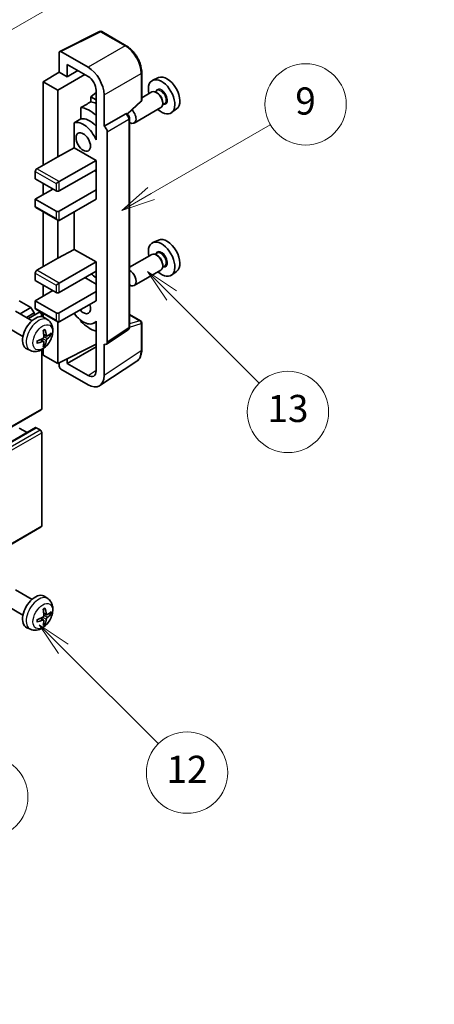
# Model space of a CAD drawing. Units: millimetres. Extents: x 17 to 8103, y 1 to 985.
# Drawn here: x 417 to 509, y 453 to 671 of the extents above; entities that cross this region are included whole.
import ezdxf

# ---------------------------------------------------------------- set-up
doc = ezdxf.new("R2010")
doc.units = ezdxf.units.MM
for name, color, linetype, lineweight in [('Dimension (ISO)', 7, 'Continuous', 18), ('Visible (ISO)', 7, 'Continuous', 35), ('Visible Narrow (ISO)', 7, 'Continuous', 25)]:
    doc.layers.add(name, color=color, linetype=linetype, lineweight=lineweight)
doc.layers.add('Symbol (TK)', color=100, linetype='Continuous', lineweight=18, true_color=0x00ff3f)
doc.styles.add('Note Text (TK)', font='MS PGothic.ttf')
doc.styles.add('Note Text (TK2)', font='MS PGothic.ttf')
doc.dimstyles.new('Default - Method 1b (TK)', dxfattribs={"dimscale": 3, "dimtxt": 2.5, "dimasz": 2.5, "dimexe": 1, "dimexo": 1.5, "dimgap": 1, "dimtad": 1, "dimtoh": 1, "dimrnd": 1e-08, "dimdsep": 46, "dimtxsty": 'Note Text (TK)', "dimcen": 0.09, "dimdle": 5, "dimclrd": 100, "dimclre": 100, "dimclrt": 7, "dimadec": 1, "dimazin": 1, "dimtfac": 1, "dimtmove": 0, "dimatfit": 3, "dimfxl": 0, "dimtolj": 1, "dimlwd": -1, "dimlwe": -1, "dimarcsym": 0})

# ---------------------------------------------------------------- blocks, each defined once
blk = doc.blocks.new('バルーン5')
at = {"layer": 'Symbol (TK)', "color": 100, "true_color": 0x00ff40}
for p, q in [((145.257, 229.291), (162.153, 239.046)), ((145.007, 229.724), (143.092, 228.041)), ((145.257, 229.291), (143.092, 228.041)), ((143.092, 228.041), (145.507, 228.858))]:
    blk.add_line(p, q, dxfattribs=at)
at = {"layer": 'Symbol (TK)'}
blk.add_circle((164.751, 240.546), 3, dxfattribs=at)
at = {"layer": 'Symbol (TK)', "color": 7, "insert": (164.751, 240.528), "char_height": 2, "attachment_point": 5, "style": 'Note Text (TK2)'}
blk.add_mtext('2', dxfattribs=at)
blk = doc.blocks.new('バルーン6')
at = {"layer": 'Symbol (TK)', "color": 100, "true_color": 0x00ff40}
for p, q in [((135.352, 183.905), (133.585, 185.673)), ((135.706, 184.259), (133.585, 185.673)), ((133.585, 185.673), (134.999, 183.552)), ((135.352, 183.905), (143.295, 175.963))]:
    blk.add_line(p, q, dxfattribs=at)
at = {"layer": 'Symbol (TK)'}
blk.add_circle((145.408, 173.85), 3, dxfattribs=at)
at = {"layer": 'Symbol (TK)', "color": 7, "insert": (145.408, 173.844), "char_height": 2, "attachment_point": 5, "style": 'Note Text (TK2)'}
blk.add_mtext('3', dxfattribs=at)
blk = doc.blocks.new('バルーン8')
at = {"layer": 'Symbol (TK)', "color": 100, "true_color": 0x00ff40}
for p, q in [((151.008, 184.777), (149.24, 186.544)), ((151.361, 185.13), (149.24, 186.544)), ((149.24, 186.544), (150.654, 184.423)), ((151.008, 184.777), (158.022, 177.762))]:
    blk.add_line(p, q, dxfattribs=at)
at = {"layer": 'Symbol (TK)'}
blk.add_circle((160.135, 175.649), 3, dxfattribs=at)
at = {"layer": 'Symbol (TK)', "color": 7, "insert": (160.135, 175.632), "char_height": 2, "attachment_point": 5, "style": 'Note Text (TK2)'}
blk.add_mtext('12', dxfattribs=at)
blk = doc.blocks.new('バルーン9')
at = {"layer": 'Symbol (TK)', "color": 100, "true_color": 0x00ff40}
for p, q in [((158.992, 210.824), (157.224, 212.592)), ((159.346, 211.178), (157.224, 212.592)), ((157.224, 212.592), (158.639, 210.47)), ((158.992, 210.824), (165.461, 204.355))]:
    blk.add_line(p, q, dxfattribs=at)
at = {"layer": 'Symbol (TK)'}
blk.add_circle((167.574, 202.242), 3, dxfattribs=at)
at = {"layer": 'Symbol (TK)', "color": 7, "insert": (167.574, 202.236), "char_height": 2, "attachment_point": 5, "style": 'Note Text (TK2)'}
blk.add_mtext('13', dxfattribs=at)
blk = doc.blocks.new('バルーン11')
at = {"layer": 'Symbol (TK)', "color": 100, "true_color": 0x00ff40}
for p, q in [((157.496, 218.341), (166.274, 223.409)), ((157.246, 218.774), (155.331, 217.091)), ((157.496, 218.341), (155.331, 217.091)), ((155.331, 217.091), (157.746, 217.908))]:
    blk.add_line(p, q, dxfattribs=at)
at = {"layer": 'Symbol (TK)'}
blk.add_circle((168.872, 224.909), 3, dxfattribs=at)
at = {"layer": 'Symbol (TK)', "color": 7, "insert": (168.872, 224.903), "char_height": 2, "attachment_point": 5, "style": 'Note Text (TK2)'}
blk.add_mtext('9', dxfattribs=at)
blk = doc.blocks.new('*D35')
at = {"layer": 'Defpoints', "color": 0, "transparency": 16777216}
for p in [(630.93, 450.1), (420.75, 373.88), (461.06, 350.61)]:
    blk.add_point(p, dxfattribs=at)
at = {"layer": 'Dimension (ISO)', "color": 100, "transparency": 16777216}
for p, q in [((626.45, 452.68), (587.38, 475.24)), ((583.9, 469.71), (427.22, 377.68)), ((456.58, 353.2), (417.77, 375.6))]:
    blk.add_line(p, q, dxfattribs=at)
for points in [[(583.27, 470.79), (584.54, 468.63), (590.37, 473.51)], [(426.59, 378.76), (427.85, 376.6), (420.75, 373.88)]]:
    blk.add_solid(points, dxfattribs=at)
at = {"layer": 'Dimension (ISO)', "color": 7, "transparency": 16777216, "insert": (495.53, 425.63), "char_height": 7.5, "attachment_point": 4, "rotation": 30.4297, "style": 'Note Text (TK)'}
blk.add_mtext('\\A1;{\\Q-29.570;\\W0.820;\\H0.816x; \\fＭＳ Ｐゴシック|b0|i0;\\H7.5000;280}', dxfattribs=at)

msp = doc.modelspace()

# ---------------------------------------------------------------- linework, layer by layer
at = {"layer": 'Visible (ISO)'}
for p, q in [((426.1759, 663.8669), (434.9755, 668.2616)), ((440.8682, 665.1185), (435.4489, 668.2473)), ((426.0636, 663.6333), (426.0636, 659.2849)), ((432.4297, 660.3658), (426.4169, 663.8373)), ((427.8324, 658.2637), (427.8324, 660.9776)), ((427.8324, 660.9776), (432.4275, 658.3246)), ((422.528, 657.1011), (426.0636, 659.2849)), ((425.71, 655.264), (431.7194, 658.7335)), ((426.0636, 659.2849), (427.8324, 658.2637)), ((427.8324, 658.2637), (430.1828, 659.6206)), ((444.2983, 653.1237), (444.2983, 659.1775)), ((448.02, 658.0591), (446.7483, 657.4963)), ((425.71, 655.264), (422.528, 657.1011)), ((422.528, 657.1011), (422.528, 638.7299)), ((425.71, 640.567), (425.71, 655.264)), ((434.1942, 654.8091), (433.028, 653.8479)), ((434.1942, 653.1746), (433.028, 653.8479)), ((433.028, 653.8479), (433.028, 652.6849)), ((434.1942, 655.2646), (434.1942, 645.4649)), ((435.9631, 647.3031), (435.9631, 654.2458)), ((446.5172, 654.8895), (444.2983, 653.6084)), ((447.7246, 655.1824), (447.2573, 654.9126)), ((447.7647, 654.6475), (447.5172, 654.7904)), ((430.8326, 651.4699), (430.8326, 648.9335)), ((441.1391, 649.9808), (444.1379, 652.7568)), ((448.5172, 651.4254), (442.6199, 648.0206)), ((449.3746, 652.3245), (448.9073, 652.0547)), ((448.9314, 652.6267), (448.9314, 652.3409)), ((452.0136, 651.142), (450.8904, 650.3221)), ((435.9631, 647.3031), (440.7519, 650.0679)), ((440.99, 650.0856), (440.9812, 650.0906)), ((441.5933, 602.8994), (441.5933, 649.0406)), ((429.369, 648.1041), (429.369, 642.537)), ((435.9635, 647.3029), (435.9631, 647.3031)), ((434.1938, 645.4651), (434.1942, 645.4654)), ((434.1942, 645.4649), (434.1938, 645.4651)), ((434.1938, 645.4651), (434.1938, 644.2953)), ((436.6702, 599.5376), (436.6702, 646.0789)), ((425.71, 640.567), (429.369, 642.537)), ((429.369, 642.537), (434.1953, 639.7505)), ((421.1138, 637.9134), (425.71, 640.567)), ((426.0636, 635.0557), (434.1953, 639.7505)), ((434.1953, 639.7505), (434.1953, 637.7093)), ((420.7603, 637.301), (420.7603, 635.6681)), ((426.0636, 633.0144), (434.1953, 637.7093)), ((433.8417, 637.5052), (434.1938, 637.3019)), ((434.1938, 637.7084), (434.1938, 633.2194)), ((420.7603, 635.6681), (425.3565, 633.0144)), ((422.528, 634.6474), (422.528, 632.1979)), ((425.3565, 634.6474), (426.0636, 635.0557)), ((420.7603, 631.1773), (424.6494, 633.4227)), ((426.0636, 628.5237), (434.1953, 633.2186)), ((434.1938, 633.2194), (434.1953, 633.2186)), ((434.1953, 633.2186), (434.1953, 631.1773)), ((425.3565, 628.5237), (420.7603, 631.1773)), ((420.7603, 631.1773), (420.7603, 629.5443)), ((426.0636, 626.4825), (434.1953, 631.1773)), ((420.8638, 629.3154), (425.71, 626.5175)), ((422.528, 628.3546), (422.528, 616.2763)), ((429.369, 628.3909), (429.369, 620.0833)), ((425.71, 618.1134), (425.71, 626.5175)), ((448.02, 622.1333), (446.7483, 621.5705)), ((425.71, 618.1134), (429.369, 620.0833)), ((429.369, 620.0833), (434.1953, 617.2969)), ((446.5172, 618.9636), (441.5933, 616.1208)), ((447.7246, 619.2565), (447.2573, 618.9868)), ((447.7647, 618.7217), (447.5172, 618.8646)), ((421.1138, 615.4598), (425.71, 618.1134)), ((426.0636, 612.602), (434.1953, 617.2969)), ((434.1953, 617.2969), (434.1953, 615.2556)), ((449.3746, 616.3987), (448.9073, 616.1289)), ((448.9314, 616.7008), (448.9314, 616.4151)), ((420.7603, 614.8474), (420.7603, 613.2144)), ((426.0636, 610.5608), (434.1953, 615.2556)), ((434.1938, 615.2548), (434.1938, 610.7658)), ((448.5172, 615.4995), (442.6199, 612.0947)), ((452.0136, 615.2162), (450.8904, 614.3962)), ((420.7603, 613.2144), (425.3565, 610.5608)), ((422.528, 612.1938), (422.528, 609.7443)), ((425.3565, 612.1938), (426.0636, 612.602)), ((431.7204, 613.8268), (434.1938, 612.3988)), ((420.7603, 608.7237), (424.6494, 610.969)), ((426.0636, 606.0701), (434.1953, 610.7649)), ((434.1938, 610.7658), (434.1953, 610.7649)), ((434.1953, 610.7649), (434.1953, 608.7237)), ((419.8057, 607.2336), (417.2247, 608.7237)), ((425.3565, 606.0701), (420.7603, 608.7237)), ((420.7603, 608.7237), (420.7603, 607.0907)), ((426.0636, 604.0288), (434.1953, 608.7237)), ((420.0282, 604.3114), (416.4071, 606.402)), ((417.3863, 605.8367), (419.8057, 607.2336)), ((418.8005, 605.0202), (420.5128, 606.0088)), ((419.2551, 604.7578), (421.5709, 606.0948)), ((420.5128, 606.0088), (419.8057, 607.2336)), ((420.5128, 605.4839), (420.5128, 606.0088)), ((420.8638, 606.8618), (425.71, 604.0638)), ((422.1745, 605.2242), (422.1745, 605.4577)), ((422.528, 605.9009), (422.528, 605.1495)), ((441.5933, 605.7083), (444.0483, 604.2909)), ((423.5799, 604.4546), (422.8802, 604.9654)), ((425.71, 594.8432), (425.71, 604.0638)), ((430.8326, 604.3866), (430.8326, 604.1532)), ((434.1938, 604.0545), (433.7419, 603.7935)), ((434.1938, 604.1807), (434.1938, 603.0108)), ((444.2983, 597.8041), (444.2983, 603.8579)), ((418.0282, 600.8473), (414.4071, 602.9379)), ((423.2805, 600.9181), (422.613, 601.2135)), ((423.767, 601.1835), (424.0828, 601.1067)), ((434.1938, 603.0108), (434.1942, 603.0106)), ((434.1942, 603.0106), (434.1942, 593.2109)), ((436.4804, 599.0906), (441.2741, 602.2588)), ((422.593, 599.7274), (422.0035, 600.1577)), ((422.8308, 598.9383), (422.6064, 599.1733)), ((425.71, 594.8432), (434.1942, 599.0805)), ((435.9631, 592.1871), (435.9631, 599.1298)), ((435.9631, 599.1298), (435.9635, 599.1296)), ((419.68, 597.6998), (418.8878, 598.0504)), ((422.1745, 584.8411), (422.1745, 597.9089)), ((422.528, 598.1338), (422.528, 596.6803)), ((427.8324, 594.8438), (434.1942, 598.5168)), ((422.528, 596.6803), (425.71, 594.8432)), ((426.0636, 595.0198), (426.0636, 594.2306)), ((427.8324, 594.8438), (427.8324, 595.9032)), ((432.4275, 592.1909), (427.8324, 594.8438)), ((435.014, 589.9521), (443.2198, 595.3755)), ((426.4169, 593.6186), (432.4297, 590.1471)), ((331.9148, 532.5606), (422.0709, 584.6123)), ((330.6663, 528.5994), (420.8224, 580.651)), ((418.94, 579.5642), (417.2247, 580.5545)), ((421.8209, 580.1463), (420.9724, 580.6362)), ((422.1745, 558.9174), (422.1745, 579.5339)), ((331.9148, 506.6368), (422.0709, 558.6885)), ((420.0282, 542.6659), (416.4071, 544.7565)), ((423.5799, 542.8091), (422.8802, 543.3199)), ((418.0282, 539.2018), (414.4071, 541.2924)), ((422.593, 538.0819), (422.0035, 538.5122)), ((423.2805, 539.2726), (422.613, 539.568)), ((423.767, 539.538), (424.0828, 539.4612)), ((419.68, 536.0544), (418.8878, 536.4049)), ((422.8308, 537.2928), (422.6064, 537.5278))]:
    msp.add_line(p, q, dxfattribs=at)
for centre, start, end in [((435.1989, 667.8143), 60, 116.538708), ((443.7983, 653.1237), 312.789481, 0), ((443.7983, 603.8579), 0, 60)]:
    msp.add_arc(centre, 0.5, start, end, dxfattribs=at)
for centre, major_axis, ratio, start_param, end_param in [((426.4173, 663.4286), (-0.2503, 0.4335), 0.5766475, 5.49839613, 7.06797448), ((432.4254, 656.2833), (2.5, -4.3301), 0.5780539, 0.78600715, 2.3555855), ((432.4254, 656.2833), (1.25, -2.1651), 0.5780539, 0.78600715, 2.3555855), ((448.691, 653.8351), (2.075, -3.594), 0.57735027, 5.21524242, 10.49272085), ((449.8931, 654.5291), (-2.0006, 3.4652), 0.57735027, 3.20349601, 6.22128195), ((447.5172, 653.1574), (-1, 1.7321), 0.57735027, 3.14159265, 6.28318531), ((447.7647, 653.3003), (0.825, -1.4289), 0.57735027, 0.78539816, 2.35619449), ((488.578, 676.8639), (-157.1491, -84.7069), 0.03019869, 5.05735747, 5.07233245), ((432.7811, 644.6495), (3.75, -6.4952), 0.57735027, 2.0864725, 2.73241428), ((434.9024, 645.8743), (-3.75, 6.4952), 0.57735027, 5.63172375, 5.85903195), ((432.7811, 644.6495), (-2.375, 4.1136), 0.57735027, 5.06353528, 6.11665917), ((440.74, 649.6526), (-0.2373, -0.4403), 0.55686057, 3.12531633, 3.87580791), ((441.6199, 649.7526), (1, -1.7321), 0.57735027, 5.47896434, 8.23821578), ((488.578, 676.8639), (-99.5278, -53.6477), 0.03019869, 5.31498469, 5.33315467), ((431.3669, 643.833), (-2.375, 4.1136), 0.57735027, 4.49744439, 6.13482916), ((435.9626, 646.4864), (0.5, -0.866), 0.5780539, 0.78600715, 2.3555855), ((421.1138, 637.5052), (-0.25, -0.433), 0.57735027, 3.92699082, 5.49778714), ((425.71, 633.2186), (0.5, 0), 0.57735027, 3.92699082, 5.49778714), ((421.1138, 629.7485), (-0.25, -0.433), 0.57735027, 5.49778714, 6.28318531), ((425.71, 628.7278), (-0.5, 0), 0.57735027, 0.78539816, 2.35619449), ((425.71, 627.0948), (-0.3536, 0.6124), 0.57735027, 1.57079633, 3.14159265), ((448.691, 617.9093), (2.075, -3.594), 0.57735027, 5.21524242, 10.49272085), ((449.8931, 618.6033), (-2.0006, 3.4652), 0.57735027, 3.20349601, 6.22128195), ((447.5172, 617.2316), (-1, 1.7321), 0.57735027, 3.14159265, 6.28318531), ((447.7647, 617.3744), (0.825, -1.4289), 0.57735027, 0.78539816, 2.35619449), ((421.1138, 615.0515), (-0.25, -0.433), 0.57735027, 3.92699082, 5.49778714), ((432.7811, 608.7237), (3.75, -6.4952), 0.57735027, 2.08655682, 2.29157027), ((441.6199, 613.8268), (1, -1.7321), 0.57735027, 5.47896434, 8.6582026), ((425.71, 610.7649), (0.5, 0), 0.57735027, 3.92699082, 5.49778714), ((431.3669, 607.9072), (1.125, -1.9486), 0.57735027, 5.03207624, 7.53429437), ((420.7603, 601.5793), (-2, -3.4641), 0.57735027, 3.0796893, 6.34508866), ((421.1138, 607.2948), (-0.25, -0.433), 0.57735027, 5.49778714, 6.28318531), ((421.8209, 605.6618), (-0.25, 0.433), 0.57735027, 3.92699082, 6.28318531), ((425.71, 606.2742), (-0.5, 0), 0.57735027, 0.78539816, 2.35619449), ((431.3669, 607.9072), (2.375, -4.1136), 0.57735027, 4.86180895, 6.4981299), ((425.71, 604.6412), (-0.3536, 0.6124), 0.57735027, 1.57079633, 3.14159265), ((432.7811, 608.7237), (-3.75, 6.4952), 0.57735027, 1.9799747, 2.62591648), ((418.4635, 603.0135), (2.5666, -5.9702), 0.55353421, 0.95931878, 1.19830308), ((418.266, 602.8995), (-3.9094, 5.191), 0.59526289, 3.96282307, 4.20180736), ((418.3597, 602.8454), (-6.4957, -0.1911), 0.49462411, 2.44776077, 2.68674507), ((418.3597, 603.0735), (6.4948, -0.2196), 0.65417299, 5.62601221, 5.86499651), ((418.3698, 602.8513), (-6.4536, -0.7624), 0.55353421, 1.94328958, 2.18227387), ((418.3698, 603.0793), (6.4503, -0.7902), 0.59526289, 5.2229706, 5.46195489), ((418.4635, 603.0252), (3.0824, -5.721), 0.49462411, 0.45484759, 0.69383188), ((418.266, 602.9112), (-3.4375, 5.5149), 0.65417299, 3.55978145, 3.79876575), ((435.9626, 599.9471), (0.5006, -0.8671), 0.5766475, 5.49839613, 7.06797448), ((426.4173, 594.0269), (-0.25, 0.433), 0.5780539, 0.78600715, 2.3555855), ((432.4254, 594.2346), (1.2515, -2.1677), 0.5766475, 5.49839613, 7.06797448), ((432.4254, 594.2346), (2.503, -4.3354), 0.5766475, 5.49839613, 7.06797448), ((421.8209, 585.0453), (0.25, -0.433), 0.57735027, 0, 0.78539816), ((420.9724, 580.3912), (-0.15, 0.2598), 0.57735027, 5.49778714, 6.28318531), ((421.8209, 579.738), (-0.25, 0.433), 0.57735027, 3.92699082, 5.49778714), ((421.8209, 559.1215), (0.25, -0.433), 0.57735027, 0, 0.78539816), ((420.7603, 539.9338), (-2, -3.4641), 0.57735027, 3.0796893, 6.34508866), ((418.4635, 541.368), (2.5666, -5.9702), 0.55353421, 0.95931878, 1.19830308), ((418.266, 541.254), (-3.9094, 5.191), 0.59526289, 3.96282307, 4.20180736), ((418.3698, 541.2058), (-6.4536, -0.7624), 0.55353421, 1.94328958, 2.18227387), ((418.3698, 541.4338), (6.4503, -0.7902), 0.59526289, 5.2229706, 5.46195489), ((418.4635, 541.3797), (3.0824, -5.721), 0.49462411, 0.45484759, 0.69383188), ((418.266, 541.2657), (-3.4375, 5.5149), 0.65417299, 3.55978145, 3.79876575), ((418.3597, 541.2), (-6.4957, -0.1911), 0.49462411, 2.44776077, 2.68674507), ((418.3597, 541.428), (6.4948, -0.2196), 0.65417299, 5.62601221, 5.86499651)]:
    msp.add_ellipse(centre, major_axis=major_axis, ratio=ratio, start_param=start_param, end_param=end_param, dxfattribs=at)
msp.add_ellipse((431.3669, 643.833), major_axis=(-1.125, 1.9486), ratio=0.57735027, dxfattribs=at)
for points, knots in [([(444.2983, 659.1775), (444.2983, 659.3925), (444.2837, 659.6133), (444.2266, 660.0622), (444.1842, 660.2903), (444.0731, 660.7495), (444.0044, 660.9806), (443.8425, 661.441), (443.7494, 661.6702), (443.5408, 662.1222), (443.4254, 662.3449), (443.1748, 662.7789), (443.0397, 662.9902), (442.7526, 663.3968), (442.6006, 663.5921), (442.2828, 663.9624), (442.1171, 664.1375), (441.7749, 664.4633), (441.5986, 664.6141), (441.2383, 664.888), (441.0544, 665.011), (440.8682, 665.1185)], [-0.78478918, -0.78478918, -0.78478918, -0.78478918, -0.62783134, -0.62783134, -0.47087351, -0.47087351, -0.31391567, -0.31391567, -0.15695784, -0.15695784, 0, 0, 0.15695784, 0.15695784, 0.31391567, 0.31391567, 0.47087351, 0.47087351, 0.62783134, 0.62783134, 0.78478918, 0.78478918, 0.78478918, 0.78478918]), ([(441.5933, 649.0406), (441.5933, 649.1286), (441.5817, 649.213), (441.5423, 649.3756), (441.5145, 649.4539), (441.4452, 649.6039), (441.4038, 649.6757), (441.3085, 649.8107), (441.2546, 649.8739), (441.1334, 649.9893), (441.0662, 650.0416), (440.99, 650.0856)], [-0.78478918, -0.78478918, -0.78478918, -0.78478918, -0.47087351, -0.47087351, -0.15695784, -0.15695784, 0.15695784, 0.15695784, 0.47087351, 0.47087351, 0.78478918, 0.78478918, 0.78478918, 0.78478918]), ([(423.5799, 604.4546), (423.8056, 604.2898), (423.9974, 604.0872), (424.3174, 603.6243), (424.4351, 603.3615), (424.6126, 602.7668), (424.6493, 602.4351), (424.6421, 601.7021), (424.5743, 601.3032), (424.3419, 600.5101), (424.1716, 600.1173), (423.7503, 599.3834), (423.5004, 599.0419), (422.9241, 598.428), (422.5977, 598.1554), (421.8737, 597.7327), (421.4776, 597.574), (420.7034, 597.4725), (420.3479, 597.4862), (419.89, 597.6158), (419.7836, 597.654), (419.68, 597.6998)], [5.5596905, 5.5596905, 5.5596905, 5.5596905, 5.76465035, 5.76465035, 5.99724023, 5.99724023, 6.29459763, 6.29459763, 6.66985758, 6.66985758, 7.06428247, 7.06428247, 7.45411883, 7.45411883, 7.84838663, 7.84838663, 8.22269251, 8.22269251, 8.4943548, 8.4943548, 8.57747644, 8.57747644, 8.57747644, 8.57747644]), ([(422.4893, 602.0925), (422.5045, 602.1033), (422.5198, 602.1138), (422.5615, 602.1418), (422.5879, 602.1587), (422.6408, 602.1909), (422.6672, 602.2061), (422.7198, 602.2348), (422.746, 602.2483), (422.7981, 602.2734), (422.824, 602.2851), (422.8497, 602.2958)], [4.599557922, 4.599557922, 4.599557922, 4.599557922, 4.630897721, 4.630897721, 4.685414191, 4.685414191, 4.739930661, 4.739930661, 4.794447131, 4.794447131, 4.848963601, 4.848963601, 4.848963601, 4.848963601]), ([(422.8724, 602.3931), (422.8766, 602.3805), (422.8793, 602.3668), (422.8804, 602.3433), (422.8783, 602.3299), (422.8702, 602.3115), (422.8628, 602.303), (422.8532, 602.2975), (422.8515, 602.2966), (422.8497, 602.2959)], [0.0145600729, 0.0145600729, 0.0145600729, 0.0145600729, 0.0187226824, 0.0187226824, 0.0234298311, 0.0234298311, 0.0280690561, 0.0280690561, 0.028985175, 0.028985175, 0.028985175, 0.028985175]), ([(423.414, 600.9377), (423.3878, 600.9211), (423.3595, 600.9105), (423.3064, 600.9074), (423.2817, 600.9147), (423.2417, 600.9427), (423.2237, 600.9651), (423.2017, 601.0154), (423.1951, 601.0401), (423.1915, 601.0662)], [0, 0, 0, 0, 0.0124997785, 0.0124997785, 0.0249995571, 0.0249995571, 0.0375236714, 0.0375236714, 0.0466766062, 0.0466766062, 0.0466766062, 0.0466766062]), ([(424.2365, 601.1474), (424.2303, 601.139), (424.2209, 601.1305), (424.2, 601.1172), (424.1844, 601.1106), (424.1556, 601.1033), (424.1374, 601.1013), (424.1095, 601.1019), (424.0952, 601.1037), (424.0828, 601.1067)], [0.0145600729, 0.0145600729, 0.0145600729, 0.0145600729, 0.0187226824, 0.0187226824, 0.0234298311, 0.0234298311, 0.0280690561, 0.0280690561, 0.0318102328, 0.0318102328, 0.0318102328, 0.0318102328]), ([(441.2741, 602.2588), (441.3222, 602.2906), (441.3657, 602.3286), (441.4401, 602.411), (441.4709, 602.4554), (441.5208, 602.5457), (441.5398, 602.5915), (441.5685, 602.6821), (441.5782, 602.7268), (441.5906, 602.8144), (441.5933, 602.8574), (441.5933, 602.8994)], [0.03486413, 0.03486413, 0.03486413, 0.03486413, 0.184849139, 0.184849139, 0.334834148, 0.334834148, 0.484819157, 0.484819157, 0.634804167, 0.634804167, 0.784789176, 0.784789176, 0.784789176, 0.784789176]), ([(421.1844, 599.4116), (421.1847, 599.4096), (421.1848, 599.4077), (421.1848, 599.3966), (421.1812, 599.386), (421.1692, 599.3698), (421.1587, 599.3613), (421.1378, 599.3505), (421.1246, 599.3459), (421.1116, 599.3433)], [0.0455535579, 0.0455535579, 0.0455535579, 0.0455535579, 0.0464696768, 0.0464696768, 0.0511089018, 0.0511089018, 0.0558160505, 0.0558160505, 0.05997866, 0.05997866, 0.05997866, 0.05997866]), ([(421.1845, 599.4116), (421.1809, 599.4392), (421.1781, 599.4675), (421.1738, 599.5252), (421.1723, 599.5546), (421.1709, 599.6145), (421.1709, 599.6449), (421.1723, 599.7068), (421.1738, 599.7382), (421.1772, 599.7883), (421.1786, 599.8067), (421.1804, 599.8253)], [3.005018033, 3.005018033, 3.005018033, 3.005018033, 3.059534503, 3.059534503, 3.114050973, 3.114050973, 3.168567443, 3.168567443, 3.223083913, 3.223083913, 3.254423712, 3.254423712, 3.254423712, 3.254423712]), ([(422.6428, 600.7494), (422.6441, 600.7129), (422.6391, 600.6712), (422.6153, 600.5886), (422.5965, 600.5476), (422.5523, 600.477), (422.5239, 600.4426), (422.4693, 600.3941), (422.4446, 600.3769), (422.4202, 600.364)], [0, 0, 0, 0, 0.0125039067, 0.0125039067, 0.0250078135, 0.0250078135, 0.0375277995, 0.0375277995, 0.0466766392, 0.0466766392, 0.0466766392, 0.0466766392]), ([(422.4202, 599.7304), (422.4526, 599.7435), (422.4861, 599.751), (422.5457, 599.7504), (422.5718, 599.7423), (422.6109, 599.7149), (422.6265, 599.6938), (422.6412, 599.6477), (422.6438, 599.6253), (422.6428, 599.6019)], [0, 0, 0, 0, 0.0124997785, 0.0124997785, 0.0249995571, 0.0249995571, 0.0375236714, 0.0375236714, 0.0466766062, 0.0466766062, 0.0466766062, 0.0466766062]), ([(422.8308, 598.9383), (422.8397, 598.929), (422.8483, 598.9175), (422.8628, 598.8936), (422.8702, 598.8768), (422.8783, 598.8483), (422.8804, 598.8315), (422.8793, 598.8068), (422.8766, 598.7943), (422.8724, 598.7848)], [0.0427285001, 0.0427285001, 0.0427285001, 0.0427285001, 0.0464696768, 0.0464696768, 0.0511089018, 0.0511089018, 0.0558160505, 0.0558160505, 0.05997866, 0.05997866, 0.05997866, 0.05997866]), ([(423.1915, 599.9187), (423.1963, 599.9517), (423.2066, 599.9904), (423.2369, 600.0692), (423.257, 600.1093), (423.3003, 600.1805), (423.3264, 600.2163), (423.3736, 600.269), (423.3943, 600.2885), (423.414, 600.3042)], [0, 0, 0, 0, 0.0125039067, 0.0125039067, 0.0250078135, 0.0250078135, 0.0375277995, 0.0375277995, 0.0466766392, 0.0466766392, 0.0466766392, 0.0466766392]), ([(443.2198, 595.3755), (443.3644, 595.471), (443.4966, 595.5855), (443.7307, 595.8452), (443.8327, 595.9903), (444.0056, 596.3035), (444.0766, 596.4718), (444.1889, 596.8261), (444.2302, 597.0122), (444.2849, 597.3984), (444.2983, 597.5986), (444.2983, 597.8041)], [0.03486413, 0.03486413, 0.03486413, 0.03486413, 0.184849139, 0.184849139, 0.334834148, 0.334834148, 0.484819157, 0.484819157, 0.634804167, 0.634804167, 0.784789176, 0.784789176, 0.784789176, 0.784789176]), ([(423.5799, 542.8091), (423.8056, 542.6443), (423.9974, 542.4417), (424.3174, 541.9788), (424.4351, 541.716), (424.6126, 541.1213), (424.6493, 540.7896), (424.6421, 540.0566), (424.5743, 539.6577), (424.3419, 538.8646), (424.1716, 538.4718), (423.7503, 537.7379), (423.5004, 537.3964), (422.9241, 536.7825), (422.5977, 536.5099), (421.8737, 536.0872), (421.4776, 535.9285), (420.7034, 535.827), (420.3479, 535.8407), (419.89, 535.9703), (419.7836, 536.0085), (419.68, 536.0544)], [5.5596905, 5.5596905, 5.5596905, 5.5596905, 5.76465035, 5.76465035, 5.99724023, 5.99724023, 6.29459763, 6.29459763, 6.66985758, 6.66985758, 7.06428247, 7.06428247, 7.45411883, 7.45411883, 7.84838663, 7.84838663, 8.22269251, 8.22269251, 8.4943548, 8.4943548, 8.57747644, 8.57747644, 8.57747644, 8.57747644]), ([(422.4893, 540.447), (422.5045, 540.4578), (422.5198, 540.4683), (422.5615, 540.4963), (422.5879, 540.5132), (422.6408, 540.5454), (422.6672, 540.5606), (422.7198, 540.5893), (422.746, 540.6028), (422.7981, 540.6279), (422.824, 540.6396), (422.8497, 540.6504)], [4.599557922, 4.599557922, 4.599557922, 4.599557922, 4.630897721, 4.630897721, 4.685414191, 4.685414191, 4.739930661, 4.739930661, 4.794447131, 4.794447131, 4.848963601, 4.848963601, 4.848963601, 4.848963601]), ([(422.8724, 540.7476), (422.8766, 540.7351), (422.8793, 540.7213), (422.8804, 540.6978), (422.8783, 540.6844), (422.8702, 540.666), (422.8628, 540.6575), (422.8532, 540.652), (422.8515, 540.6511), (422.8497, 540.6504)], [0.0145600729, 0.0145600729, 0.0145600729, 0.0145600729, 0.0187226824, 0.0187226824, 0.0234298311, 0.0234298311, 0.0280690561, 0.0280690561, 0.028985175, 0.028985175, 0.028985175, 0.028985175]), ([(421.1845, 537.7661), (421.1809, 537.7937), (421.1781, 537.822), (421.1738, 537.8797), (421.1723, 537.9091), (421.1709, 537.969), (421.1709, 537.9995), (421.1723, 538.0613), (421.1738, 538.0927), (421.1772, 538.1428), (421.1786, 538.1613), (421.1804, 538.1798)], [3.005018033, 3.005018033, 3.005018033, 3.005018033, 3.059534503, 3.059534503, 3.114050973, 3.114050973, 3.168567443, 3.168567443, 3.223083913, 3.223083913, 3.254423712, 3.254423712, 3.254423712, 3.254423712]), ([(422.6428, 539.1039), (422.6441, 539.0674), (422.6391, 539.0257), (422.6153, 538.9431), (422.5965, 538.9022), (422.5523, 538.8315), (422.5239, 538.7971), (422.4693, 538.7486), (422.4446, 538.7314), (422.4202, 538.7185)], [0, 0, 0, 0, 0.0125039067, 0.0125039067, 0.0250078135, 0.0250078135, 0.0375277995, 0.0375277995, 0.0466766392, 0.0466766392, 0.0466766392, 0.0466766392]), ([(422.4202, 538.0849), (422.4526, 538.098), (422.4861, 538.1055), (422.5457, 538.1049), (422.5718, 538.0968), (422.6109, 538.0694), (422.6265, 538.0483), (422.6412, 538.0022), (422.6438, 537.9798), (422.6428, 537.9564)], [0, 0, 0, 0, 0.0124997785, 0.0124997785, 0.0249995571, 0.0249995571, 0.0375236714, 0.0375236714, 0.0466766062, 0.0466766062, 0.0466766062, 0.0466766062]), ([(423.414, 539.2922), (423.3878, 539.2756), (423.3595, 539.2651), (423.3064, 539.2619), (423.2817, 539.2692), (423.2417, 539.2972), (423.2237, 539.3196), (423.2017, 539.37), (423.1951, 539.3947), (423.1915, 539.4207)], [0, 0, 0, 0, 0.0124997785, 0.0124997785, 0.0249995571, 0.0249995571, 0.0375236714, 0.0375236714, 0.0466766062, 0.0466766062, 0.0466766062, 0.0466766062]), ([(423.1915, 538.2732), (423.1963, 538.3062), (423.2066, 538.3449), (423.2369, 538.4237), (423.257, 538.4639), (423.3003, 538.5351), (423.3264, 538.5708), (423.3736, 538.6235), (423.3943, 538.6431), (423.414, 538.6587)], [0, 0, 0, 0, 0.0125039067, 0.0125039067, 0.0250078135, 0.0250078135, 0.0375277995, 0.0375277995, 0.0466766392, 0.0466766392, 0.0466766392, 0.0466766392]), ([(424.2365, 539.5019), (424.2303, 539.4935), (424.2209, 539.485), (424.2, 539.4717), (424.1844, 539.4651), (424.1556, 539.4579), (424.1374, 539.4558), (424.1095, 539.4564), (424.0952, 539.4582), (424.0828, 539.4612)], [0.0145600729, 0.0145600729, 0.0145600729, 0.0145600729, 0.0187226824, 0.0187226824, 0.0234298311, 0.0234298311, 0.0280690561, 0.0280690561, 0.0318102328, 0.0318102328, 0.0318102328, 0.0318102328]), ([(421.1844, 537.7661), (421.1847, 537.7641), (421.1848, 537.7622), (421.1848, 537.7511), (421.1812, 537.7406), (421.1692, 537.7243), (421.1587, 537.7158), (421.1378, 537.705), (421.1246, 537.7004), (421.1116, 537.6978)], [0.0455535579, 0.0455535579, 0.0455535579, 0.0455535579, 0.0464696768, 0.0464696768, 0.0511089018, 0.0511089018, 0.0558160505, 0.0558160505, 0.05997866, 0.05997866, 0.05997866, 0.05997866]), ([(422.8308, 537.2928), (422.8397, 537.2835), (422.8483, 537.272), (422.8628, 537.2481), (422.8702, 537.2314), (422.8783, 537.2028), (422.8804, 537.186), (422.8793, 537.1613), (422.8766, 537.1488), (422.8724, 537.1393)], [0.0427285001, 0.0427285001, 0.0427285001, 0.0427285001, 0.0464696768, 0.0464696768, 0.0511089018, 0.0511089018, 0.0558160505, 0.0558160505, 0.05997866, 0.05997866, 0.05997866, 0.05997866])]:
    msp.add_open_spline(points, degree=3, knots=knots, dxfattribs=at)
at = {"layer": 'Visible Narrow (ISO)'}
for p, q in [((426.4169, 663.8373), (435.2113, 668.2294)), ((435.2113, 668.2294), (440.6306, 665.1006)), ((440.6306, 665.1006), (432.4297, 660.3658)), ((435.9631, 654.2458), (444.1639, 658.9806)), ((444.1639, 658.9806), (444.1639, 652.9268)), ((444.1639, 652.9268), (441.0523, 650.0465)), ((440.7523, 650.0677), (435.9635, 647.3029)), ((440.7519, 650.0679), (440.7523, 650.0677)), ((436.6702, 646.0789), (441.459, 648.8437)), ((441.459, 648.8437), (441.459, 602.7026)), ((420.7603, 637.301), (425.3565, 634.6474)), ((426.0636, 635.0557), (421.1138, 637.9134)), ((425.3565, 634.6474), (425.3565, 633.0144)), ((426.0636, 633.0144), (426.0636, 635.0557)), ((425.3565, 626.8907), (420.7603, 629.5443)), ((425.3565, 628.5237), (425.3565, 626.8907)), ((426.0636, 626.4825), (426.0636, 628.5237)), ((420.7603, 614.8474), (425.3565, 612.1938)), ((426.0636, 612.602), (421.1138, 615.4598)), ((425.3565, 612.1938), (425.3565, 610.5608)), ((426.0636, 610.5608), (426.0636, 612.602)), ((425.3565, 604.4371), (420.7603, 607.0907)), ((421.7445, 605.2094), (422.1745, 605.4577)), ((425.3565, 606.0701), (425.3565, 604.4371)), ((426.0636, 604.0288), (426.0636, 606.0701)), ((441.5933, 605.6277), (443.886, 604.304)), ((441.5924, 602.8571), (444.1639, 603.661)), ((443.886, 604.304), (441.5933, 603.5873)), ((444.1639, 603.661), (444.1639, 597.6072)), ((423.1915, 601.0662), (422.5994, 601.3503)), ((441.459, 602.7026), (436.6702, 599.5376)), ((422.4202, 599.7304), (421.8782, 600.1011)), ((423.1915, 599.9187), (422.3533, 600.3288)), ((423.414, 600.3042), (422.6397, 600.825)), ((444.1639, 597.6072), (435.9631, 592.1871)), ((432.4275, 592.1909), (434.1942, 593.3585)), ((332.0184, 532.7895), (422.1745, 584.8411)), ((330.8163, 528.5845), (420.9724, 580.6362)), ((331.6648, 528.0946), (421.8209, 580.1463)), ((332.0184, 527.4823), (422.1745, 579.5339)), ((332.0184, 506.8657), (422.1745, 558.9174)), ((422.4202, 538.0849), (421.8782, 538.4556)), ((423.1915, 538.2732), (422.3533, 538.6833)), ((423.1915, 539.4207), (422.5994, 539.7048)), ((423.414, 538.6587), (422.6397, 539.1795))]:
    msp.add_line(p, q, dxfattribs=at)
for centre, major_axis, ratio, start_param, end_param in [((435.1989, 667.8143), (-0.2234, 0.4473), 0.5766475, 5.53326026, 6.28318531), ((435.1989, 667.8143), (0.25, 0.433), 0.57735027, 0, 0.75049158), ((440.6182, 664.6855), (0.25, 0.433), 0.57735027, 0, 0.75049158), ((440.6143, 661.0113), (2.5, -4.3301), 0.58194065, 0.78600715, 2.3555855), ((443.7983, 659.1775), (0.5, 0), 0.57735027, 5.53269373, 6.28318531), ((448.691, 653.8351), (0.925, -1.6021), 0.57735027, 5.81390035, 9.89406292), ((448.5496, 653.7535), (-0.825, 1.4289), 0.57735027, 3.14159265, 6.28318531), ((443.7983, 653.1237), (0.3397, -0.3669), 0.43528024, 0, 0.66685618), ((443.7983, 653.1237), (0.5, 0), 0.57735027, 5.53269373, 6.28318531), ((440.74, 649.6526), (0.25, 0.433), 0.57735027, 0, 0.75049158), ((440.7395, 649.2443), (0.5, -0.866), 0.59748767, 0.78600715, 2.3555855), ((441.0933, 649.0406), (0.5, 0), 0.57735027, 5.53269373, 6.28318531), ((448.691, 617.9093), (0.925, -1.6021), 0.57735027, 5.81390035, 9.89406292), ((448.5496, 617.8276), (-0.825, 1.4289), 0.57735027, 3.14159265, 6.28318531), ((421.5091, 601.147), (1.9537, 3.3839), 0.57735027, 6.22128195, 9.48668132), ((443.7983, 603.8579), (0.25, 0.433), 0.57735027, 0, 0.53459435), ((443.7983, 603.8579), (0.1492, -0.4772), 0.72169311, 0.93474524, 2.49688001), ((443.7983, 603.8579), (0.5, 0), 0.57735027, 5.53269373, 6.28318531), ((422.674, 600.4744), (-1.1137, -1.9289), 0.57735027, 3.80068814, 4.05329349), ((422.6306, 600.4995), (-1.0366, -1.7954), 0.57735027, 2.21917009, 2.42536283), ((422.674, 600.4744), (1.1137, 1.9289), 0.57735027, 5.37148447, 5.62408982), ((440.7395, 603.1042), (0.5261, -0.8508), 0.57699899, 0.01744269, 0.76736774), ((441.0933, 602.8994), (0.5, 0), 0.57735027, 5.53269373, 6.28318531), ((422.674, 600.4744), (-1.1137, -1.9289), 0.57735027, 5.37148447, 5.62408982), ((422.6306, 600.4995), (-1.0366, -1.7954), 0.57735027, 0.71622982, 0.92242257), ((422.674, 600.4744), (1.1137, 1.9289), 0.57735027, 3.80068814, 4.05329349), ((440.6143, 599.6468), (2.5286, -4.3192), 0.57677384, 0.03138662, 0.78131167), ((443.7983, 597.8041), (0.5, 0), 0.57735027, 5.53269373, 6.28318531), ((421.5091, 539.5015), (1.9537, 3.3839), 0.57735027, 6.22128195, 9.48668132), ((422.674, 538.8289), (-1.1137, -1.9289), 0.57735027, 3.80068814, 4.05329349), ((422.674, 538.8289), (-1.1137, -1.9289), 0.57735027, 5.37148447, 5.62408982), ((422.6306, 538.854), (-1.0366, -1.7954), 0.57735027, 2.21917009, 2.42536283), ((422.674, 538.8289), (1.1137, 1.9289), 0.57735027, 5.37148447, 5.62408982), ((422.674, 538.8289), (1.1137, 1.9289), 0.57735027, 3.80068814, 4.05329349), ((422.6306, 538.854), (-1.0366, -1.7954), 0.57735027, 0.71622982, 0.92242257)]:
    msp.add_ellipse(centre, major_axis=major_axis, ratio=ratio, start_param=start_param, end_param=end_param, dxfattribs=at)
for centre in [(422.4078, 600.6281), (422.4078, 538.9826)]:
    msp.add_ellipse(centre, major_axis=(-1.5344, -2.6577), ratio=0.57735027, dxfattribs=at)

# ---------------------------------------------------------------- block references
at = {"layer": 'Symbol (TK)', "xscale": 3, "yscale": 3, "zscale": 3}
for name in ['バルーン5', 'バルーン11', 'バルーン9', 'バルーン8', 'バルーン6']:
    msp.add_blockref(name, (-26.0901, -22.5904), dxfattribs=at)

# ---------------------------------------------------------------- dimensions: what is measured, and where the dimension line sits
at = {"layer": 'Dimension (ISO)', "color": 100, "true_color": 0x00ff3f}
dim = msp.add_linear_dim(base=(420.7546, 373.8793), p1=(630.929, 450.0953), p2=(461.0596, 350.6091), angle=30.42972, text='{\\Q-29.570;\\W0.820;\\H0.816x; \\fＭＳ Ｐゴシック|b0|i0;\\H7.5000;280}', dimstyle='Default - Method 1b (TK)', override={"dimgap": 1, "dimtoh": 0, "dimdec": 2, "dimlfac": 1.421656, "dimtol": 0, "dimlim": 0, "dimtp": 0, "dimtm": 0, "dimtdec": 2, "dimtofl": 0, "dimatfit": 1}, dxfattribs=at)
dim.commit()
dim.dimension.update_dxf_attribs({"geometry": '*D35', "text_midpoint": (505.563, 423.6952), "dimtype": 160})

doc.saveas('drawing.dxf')
